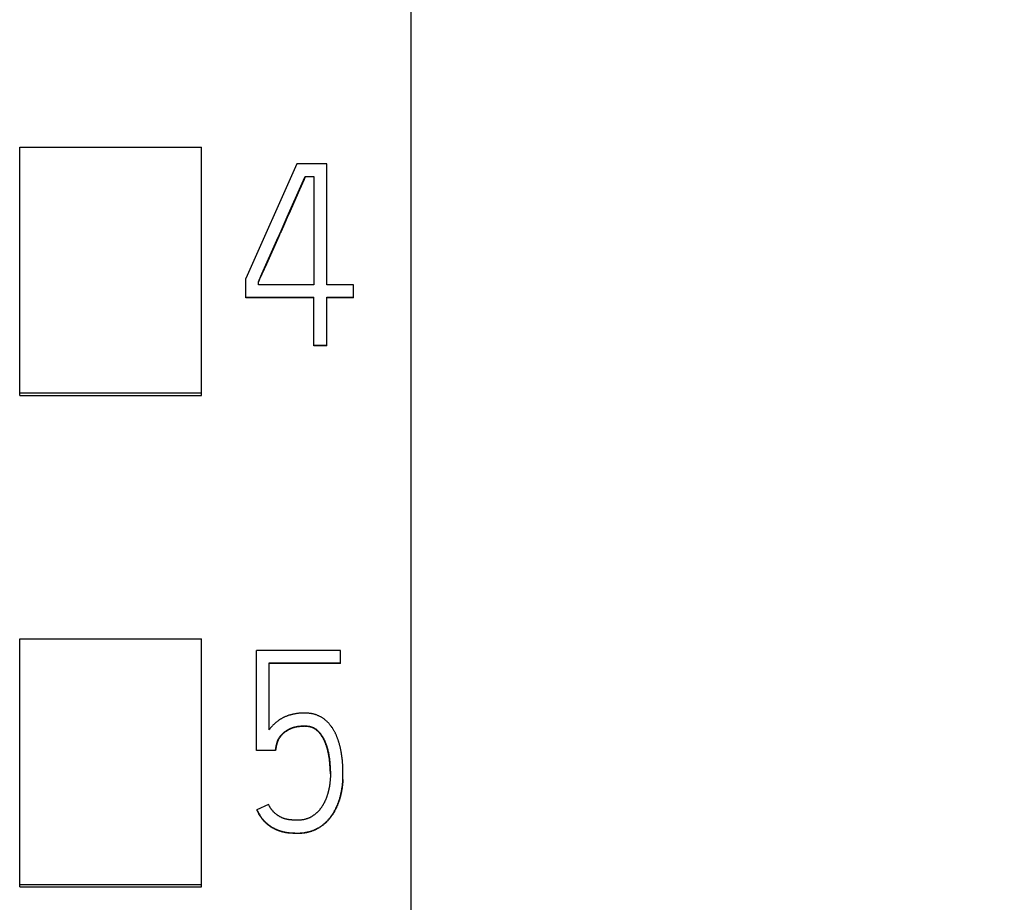
# Model space of a CAD drawing. Extents: x 0 to 594, y 0 to 420.
# Drawn here: x 276 to 287, y 318 to 327 of the extents above; entities that cross this region are included whole.
import ezdxf
from ezdxf.enums import TextEntityAlignment as Align

# ---------------------------------------------------------------- set-up
doc = ezdxf.new("R2010")
doc.units = 0
doc.header["$LTSCALE"] = 32.67
for name, color, linetype in [('10000_FRONT', 7, 'CONTINUOUS'), ('10100_DIM_FRONT', 7, 'CONTINUOUS'), ('10500_FRONT_LABELING', 7, 'CONTINUOUS')]:
    doc.layers.add(name, color=color, linetype=linetype)
doc.dimstyles.get("Standard").update_dxf_attribs({"dimtxt": 2.5, "dimasz": 2.5, "dimexe": 1.25, "dimexo": 0.625, "dimtad": 1, "dimcen": 2.5, "dimazin": 3, "dimtfac": 1, "dimtmove": 0, "dimatfit": 3})

# ---------------------------------------------------------------- blocks, each defined once
blk = doc.blocks.new('*D2')
at = {"layer": '10100_DIM_FRONT', "color": 7, "linetype": 'CONTINUOUS'}
for p, q in [((280.400007, 363.61696), (297.754325, 363.61696)), ((295.754325, 363.61696), (295.754325, 290.11696)), ((295.754325, 216.61696), (295.754325, 290.11696)), ((280.400007, 216.61696), (297.754325, 216.61696))]:
    blk.add_line(p, q, dxfattribs=at)
for points in [[(296.254325, 360.11696), (295.754325, 363.61696), (295.254325, 360.11696)], [(295.254325, 220.11696), (295.754325, 216.61696), (296.254325, 220.11696)]]:
    blk.add_solid(points, dxfattribs=at)
blk.add_text('147', height=3.5, rotation=90, dxfattribs=at).set_placement((294.879325, 290.746415), (294.879325, 298.246415), align=Align.FIT)

msp = doc.modelspace()

# ---------------------------------------------------------------- linework, layer by layer
at = {"layer": '10000_FRONT', "color": 7, "linetype": 'CONTINUOUS'}
for p, q in [((280.4, 351.671), (280.4, 237.416)), ((276.1, 323.366), (276.1, 326.096)), ((276.1, 326.096), (278.1, 326.096)), ((278.1, 323.366), (278.1, 326.096)), ((276.1, 323.394), (278.1, 323.394)), ((276.1, 323.366), (278.1, 323.366)), ((276.1, 317.966), (276.1, 320.694)), ((276.1, 320.694), (278.1, 320.694)), ((278.1, 317.966), (278.1, 320.694)), ((276.1, 317.992), (278.1, 317.992)), ((276.1, 317.966), (278.1, 317.966))]:
    msp.add_line(p, q, dxfattribs=at)
at = {"layer": '10500_FRONT_LABELING', "color": 7, "linetype": 'CONTINUOUS'}
for p, q in [((279.147, 325.911), (278.587, 324.651)), ((279.477, 325.911), (279.147, 325.911)), ((279.477, 324.584), (279.477, 325.911)), ((279.043, 325.328), (279.221, 325.731)), ((279.227, 325.74), (279.178, 325.628)), ((279.221, 325.731), (279.239, 325.773)), ((279.239, 325.768), (279.227, 325.74)), ((279.239, 325.768), (279.239, 325.773)), ((279.239, 325.773), (279.336, 325.773)), ((279.336, 325.768), (279.239, 325.768)), ((279.336, 325.773), (279.336, 324.584)), ((279.178, 325.628), (279.073, 325.392)), ((279.073, 325.392), (279.043, 325.323)), ((278.987, 325.203), (279.043, 325.328)), ((279.043, 325.323), (279.012, 325.253)), ((278.764, 324.703), (278.943, 325.106)), ((278.789, 324.753), (278.764, 324.698)), ((278.813, 324.809), (278.789, 324.753)), ((278.587, 324.441), (278.587, 324.651)), ((278.726, 324.584), (278.726, 324.62)), ((279.336, 324.584), (278.726, 324.584)), ((279.772, 324.584), (279.477, 324.584)), ((279.772, 324.441), (279.772, 324.584)), ((278.587, 324.446), (279.336, 324.446)), ((279.336, 324.441), (278.587, 324.441)), ((279.336, 323.913), (279.336, 324.446)), ((279.477, 323.913), (279.477, 324.446)), ((279.477, 324.446), (279.772, 324.446)), ((279.772, 324.441), (279.477, 324.441)), ((279.336, 323.918), (279.477, 323.918)), ((279.477, 323.913), (279.336, 323.913)), ((278.704, 319.465), (278.704, 320.565)), ((279.627, 320.565), (278.704, 320.565)), ((279.627, 320.422), (279.627, 320.565)), ((278.842, 319.691), (278.842, 320.427)), ((278.842, 320.427), (279.627, 320.427)), ((279.627, 320.422), (278.842, 320.422)), ((278.914, 319.47), (278.925, 319.531)), ((278.925, 319.526), (278.914, 319.465)), ((278.925, 319.526), (278.925, 319.531)), ((278.704, 319.47), (278.914, 319.47)), ((278.914, 319.465), (278.704, 319.465)), ((278.914, 319.465), (278.914, 319.47)), ((279.508, 319.346), (279.507, 319.356)), ((279.508, 319.356), (279.509, 319.347)), ((279.509, 319.337), (279.508, 319.346)), ((279.509, 319.347), (279.51, 319.337)), ((279.51, 319.327), (279.509, 319.337)), ((279.51, 319.337), (279.51, 319.327)), ((279.511, 319.318), (279.51, 319.327)), ((279.51, 319.327), (279.511, 319.317)), ((279.511, 319.308), (279.511, 319.318)), ((279.511, 319.317), (279.512, 319.307)), ((279.512, 319.298), (279.511, 319.308)), ((279.512, 319.307), (279.513, 319.297)), ((279.513, 319.289), (279.512, 319.298)), ((279.513, 319.297), (279.513, 319.287)), ((279.514, 319.274), (279.513, 319.289)), ((279.513, 319.287), (279.514, 319.277)), ((279.514, 319.277), (279.514, 319.267)), ((279.514, 319.26), (279.514, 319.274)), ((279.514, 319.267), (279.515, 319.257)), ((279.515, 319.25), (279.514, 319.26)), ((279.515, 319.257), (279.515, 319.247)), ((279.515, 319.241), (279.515, 319.25)), ((279.515, 319.247), (279.516, 319.237)), ((279.516, 319.231), (279.515, 319.241)), ((279.516, 319.207), (279.516, 319.198)), ((279.654, 319.258), (279.654, 319.271)), ((279.655, 319.245), (279.654, 319.258)), ((279.655, 319.232), (279.655, 319.245)), ((279.655, 319.219), (279.655, 319.232)), ((278.837, 318.873), (278.709, 318.815)), ((278.709, 318.81), (278.709, 318.815)), ((279.122, 318.553), (279.108, 318.554)), ((279.11, 318.559), (279.123, 318.559))]:
    msp.add_line(p, q, dxfattribs=at)
for points in [[(279.012, 325.253), (278.974, 325.17), (278.968, 325.156), (278.962, 325.142), (278.956, 325.128), (278.95, 325.114), (278.813, 324.809)], [(278.943, 325.106), (278.95, 325.12), (278.956, 325.134), (278.962, 325.147), (278.968, 325.161), (278.974, 325.175), (278.987, 325.203)], [(278.726, 324.62), (278.732, 324.634), (278.764, 324.703)], [(278.764, 324.698), (278.738, 324.643), (278.732, 324.629), (278.726, 324.615)], [(279.654, 319.271), (279.654, 319.277), (279.653, 319.284), (279.653, 319.29), (279.653, 319.297), (279.652, 319.303), (279.652, 319.31), (279.652, 319.316), (279.651, 319.323), (279.651, 319.329), (279.65, 319.336), (279.649, 319.342), (279.649, 319.348), (279.648, 319.355), (279.648, 319.361), (279.647, 319.368), (279.646, 319.374), (279.645, 319.381), (279.645, 319.387), (279.644, 319.393), (279.643, 319.4), (279.642, 319.406), (279.641, 319.413), (279.64, 319.419), (279.639, 319.426), (279.638, 319.432), (279.637, 319.438), (279.636, 319.445), (279.635, 319.451), (279.634, 319.458), (279.633, 319.464), (279.631, 319.47), (279.63, 319.477), (279.629, 319.483), (279.627, 319.489), (279.626, 319.496), (279.625, 319.502), (279.623, 319.509), (279.621, 319.515), (279.62, 319.521), (279.618, 319.528), (279.616, 319.534), (279.615, 319.54), (279.613, 319.547), (279.611, 319.553), (279.609, 319.559), (279.607, 319.565), (279.605, 319.571), (279.603, 319.578), (279.601, 319.584), (279.599, 319.59), (279.596, 319.596), (279.594, 319.602), (279.592, 319.608), (279.589, 319.614), (279.587, 319.62), (279.584, 319.626), (279.582, 319.632), (279.579, 319.638), (279.576, 319.644), (279.573, 319.65), (279.571, 319.656), (279.568, 319.662), (279.565, 319.668), (279.562, 319.674), (279.558, 319.679), (279.555, 319.685), (279.552, 319.691), (279.548, 319.696), (279.545, 319.702), (279.542, 319.707), (279.538, 319.713), (279.534, 319.718), (279.531, 319.723), (279.527, 319.729), (279.523, 319.734), (279.519, 319.739), (279.515, 319.744), (279.511, 319.749), (279.507, 319.754), (279.503, 319.759), (279.498, 319.764), (279.494, 319.769), (279.49, 319.773), (279.485, 319.778), (279.48, 319.783), (279.475, 319.787), (279.471, 319.792), (279.466, 319.796), (279.461, 319.8), (279.455, 319.804), (279.45, 319.808), (279.445, 319.812), (279.44, 319.816), (279.434, 319.82), (279.429, 319.823), (279.423, 319.827), (279.418, 319.83), (279.412, 319.834), (279.406, 319.837), (279.4, 319.84), (279.394, 319.843), (279.389, 319.845), (279.383, 319.848), (279.376, 319.851), (279.37, 319.853), (279.364, 319.856), (279.358, 319.858), (279.352, 319.86), (279.345, 319.862), (279.339, 319.863), (279.333, 319.865), (279.326, 319.867), (279.32, 319.868), (279.313, 319.869), (279.307, 319.871), (279.3, 319.872), (279.294, 319.873), (279.287, 319.873), (279.281, 319.874), (279.274, 319.875), (279.268, 319.875), (279.261, 319.876), (279.255, 319.876), (279.248, 319.876), (279.241, 319.877), (279.235, 319.877), (279.228, 319.877), (279.222, 319.877), (279.215, 319.877), (279.209, 319.876), (279.202, 319.876), (279.196, 319.876), (279.189, 319.875), (279.183, 319.875), (279.176, 319.874), (279.17, 319.874), (279.163, 319.873), (279.157, 319.872), (279.15, 319.871), (279.144, 319.871), (279.137, 319.87), (279.131, 319.869), (279.124, 319.867), (279.118, 319.866), (279.111, 319.865), (279.105, 319.864), (279.099, 319.862), (279.092, 319.861), (279.086, 319.859), (279.079, 319.857), (279.073, 319.855), (279.067, 319.854), (279.06, 319.852), (279.054, 319.849), (279.048, 319.847), (279.042, 319.845), (279.036, 319.843), (279.03, 319.84), (279.023, 319.838), (279.017, 319.835), (279.012, 319.833), (279.006, 319.83)], [(279.006, 319.83), (279, 319.827), (278.994, 319.824), (278.988, 319.821), (278.982, 319.818), (278.977, 319.815), (278.971, 319.811), (278.966, 319.808), (278.96, 319.804), (278.954, 319.801), (278.949, 319.797), (278.944, 319.793), (278.938, 319.789), (278.933, 319.785), (278.928, 319.781), (278.923, 319.777), (278.918, 319.773), (278.913, 319.769), (278.908, 319.764), (278.903, 319.76), (278.898, 319.756), (278.893, 319.751), (278.889, 319.747), (278.884, 319.742), (278.88, 319.737), (278.875, 319.732), (278.871, 319.728), (278.866, 319.723), (278.862, 319.718), (278.858, 319.713), (278.854, 319.707), (278.85, 319.702), (278.846, 319.697), (278.842, 319.691)], [(278.925, 319.531), (278.926, 319.536), (278.927, 319.541), (278.928, 319.546), (278.93, 319.551), (278.931, 319.556), (278.933, 319.561), (278.935, 319.566), (278.936, 319.57), (278.938, 319.575), (278.94, 319.58), (278.942, 319.584), (278.944, 319.589), (278.947, 319.593), (278.949, 319.598), (278.952, 319.602), (278.954, 319.606), (278.957, 319.611), (278.96, 319.615), (278.963, 319.619), (278.966, 319.623), (278.969, 319.627), (278.973, 319.631), (278.976, 319.635), (278.979, 319.638), (278.983, 319.642), (278.986, 319.646), (278.99, 319.649), (278.993, 319.653), (278.997, 319.656), (279.001, 319.66), (279.005, 319.663), (279.009, 319.666), (279.012, 319.669), (279.017, 319.672), (279.021, 319.675), (279.025, 319.678), (279.029, 319.681), (279.033, 319.684), (279.038, 319.686), (279.042, 319.689), (279.046, 319.692), (279.051, 319.694), (279.055, 319.697), (279.059, 319.699), (279.064, 319.701), (279.068, 319.703), (279.073, 319.706), (279.078, 319.708), (279.082, 319.71), (279.087, 319.712), (279.091, 319.713), (279.096, 319.715), (279.101, 319.717), (279.106, 319.719), (279.111, 319.72), (279.115, 319.721), (279.12, 319.723), (279.125, 319.724), (279.13, 319.725), (279.135, 319.726), (279.14, 319.727), (279.145, 319.728), (279.15, 319.729), (279.155, 319.73), (279.16, 319.731), (279.165, 319.731), (279.17, 319.732), (279.175, 319.733), (279.18, 319.733), (279.185, 319.734), (279.19, 319.734), (279.195, 319.735), (279.2, 319.735), (279.205, 319.735), (279.21, 319.735), (279.215, 319.736), (279.22, 319.736), (279.225, 319.736), (279.23, 319.736), (279.236, 319.736), (279.241, 319.736), (279.246, 319.735), (279.251, 319.735), (279.256, 319.735), (279.261, 319.734), (279.266, 319.734), (279.271, 319.733), (279.276, 319.733), (279.281, 319.732), (279.286, 319.731), (279.291, 319.73), (279.296, 319.729), (279.301, 319.727), (279.306, 319.726), (279.31, 319.724), (279.315, 319.723), (279.32, 319.721), (279.325, 319.719), (279.329, 319.717), (279.334, 319.715), (279.338, 319.712), (279.343, 319.71), (279.347, 319.707), (279.351, 319.704), (279.356, 319.702), (279.36, 319.699), (279.364, 319.695), (279.368, 319.692), (279.371, 319.689), (279.375, 319.686), (279.379, 319.682), (279.382, 319.678), (279.386, 319.675), (279.389, 319.671), (279.393, 319.667), (279.396, 319.664), (279.399, 319.66), (279.403, 319.656), (279.406, 319.652), (279.409, 319.648), (279.412, 319.644), (279.415, 319.64), (279.417, 319.635), (279.42, 319.631), (279.423, 319.627), (279.426, 319.623), (279.428, 319.619), (279.431, 319.614), (279.434, 319.61), (279.436, 319.606), (279.439, 319.601), (279.441, 319.597), (279.443, 319.592), (279.446, 319.588), (279.448, 319.583), (279.45, 319.579), (279.452, 319.574), (279.454, 319.57), (279.456, 319.565), (279.458, 319.56), (279.46, 319.556), (279.462, 319.551), (279.464, 319.546), (279.466, 319.542), (279.467, 319.537), (279.469, 319.532), (279.471, 319.528), (279.472, 319.523), (279.474, 319.518), (279.476, 319.513), (279.477, 319.509), (279.479, 319.504), (279.48, 319.499), (279.481, 319.494), (279.483, 319.489), (279.484, 319.485), (279.485, 319.48), (279.487, 319.475), (279.488, 319.47), (279.489, 319.465), (279.49, 319.46), (279.491, 319.455), (279.493, 319.451), (279.494, 319.446), (279.495, 319.441), (279.496, 319.436), (279.497, 319.431), (279.498, 319.426), (279.499, 319.421), (279.499, 319.416), (279.5, 319.411), (279.501, 319.406), (279.502, 319.401), (279.503, 319.396), (279.503, 319.391), (279.504, 319.386), (279.505, 319.381), (279.505, 319.376), (279.506, 319.371), (279.507, 319.366), (279.507, 319.361), (279.508, 319.356)], [(279.507, 319.356), (279.507, 319.361), (279.506, 319.365), (279.505, 319.37), (279.505, 319.375), (279.504, 319.38), (279.504, 319.385), (279.503, 319.389), (279.502, 319.394), (279.501, 319.399), (279.501, 319.404), (279.5, 319.408), (279.499, 319.413), (279.498, 319.418), (279.497, 319.422), (279.496, 319.427), (279.495, 319.432), (279.494, 319.437), (279.493, 319.441), (279.492, 319.446), (279.491, 319.451), (279.49, 319.455), (279.489, 319.46), (279.488, 319.465), (279.487, 319.469), (279.486, 319.474), (279.484, 319.478), (279.483, 319.483), (279.482, 319.488), (279.48, 319.492), (279.479, 319.497), (279.478, 319.502), (279.476, 319.506), (279.475, 319.511), (279.473, 319.515), (279.472, 319.52), (279.47, 319.524), (279.468, 319.529), (279.467, 319.534), (279.465, 319.538), (279.463, 319.543), (279.462, 319.547), (279.46, 319.551), (279.458, 319.556), (279.456, 319.56), (279.454, 319.565), (279.452, 319.569), (279.45, 319.573), (279.448, 319.578), (279.446, 319.582), (279.444, 319.586), (279.442, 319.59), (279.439, 319.595), (279.437, 319.599), (279.435, 319.603), (279.432, 319.607), (279.43, 319.611), (279.427, 319.615), (279.424, 319.619), (279.422, 319.624), (279.419, 319.628), (279.416, 319.632), (279.414, 319.635), (279.411, 319.639), (279.408, 319.643), (279.405, 319.647), (279.402, 319.651), (279.399, 319.655), (279.396, 319.658), (279.393, 319.662), (279.39, 319.666), (279.386, 319.669), (279.383, 319.673), (279.38, 319.676), (279.376, 319.679), (279.373, 319.683), (279.369, 319.686), (279.365, 319.689), (279.361, 319.692), (279.358, 319.695), (279.354, 319.698), (279.35, 319.7), (279.346, 319.703), (279.341, 319.705), (279.337, 319.708), (279.333, 319.71), (279.329, 319.712), (279.324, 319.714), (279.32, 319.716), (279.315, 319.717), (279.311, 319.719), (279.306, 319.721), (279.301, 319.722), (279.297, 319.723), (279.292, 319.724), (279.287, 319.725), (279.283, 319.726), (279.278, 319.727), (279.273, 319.728), (279.268, 319.728), (279.263, 319.729), (279.259, 319.729), (279.254, 319.73), (279.249, 319.73), (279.244, 319.73), (279.239, 319.73), (279.235, 319.73), (279.23, 319.731), (279.225, 319.731), (279.22, 319.73), (279.215, 319.73), (279.21, 319.73), (279.206, 319.73), (279.201, 319.73), (279.196, 319.729), (279.191, 319.729), (279.186, 319.729), (279.182, 319.728), (279.177, 319.728), (279.172, 319.727), (279.167, 319.726), (279.163, 319.726), (279.158, 319.725), (279.153, 319.724), (279.148, 319.724), (279.144, 319.723), (279.139, 319.722), (279.134, 319.721), (279.129, 319.72), (279.125, 319.719), (279.12, 319.717), (279.115, 319.716), (279.111, 319.715), (279.106, 319.713), (279.101, 319.712), (279.097, 319.71), (279.092, 319.709), (279.088, 319.707), (279.083, 319.705), (279.079, 319.703), (279.075, 319.701), (279.07, 319.699), (279.066, 319.697), (279.062, 319.695), (279.057, 319.693), (279.053, 319.69), (279.049, 319.688), (279.045, 319.686), (279.041, 319.683), (279.037, 319.681), (279.033, 319.678), (279.029, 319.675), (279.025, 319.673), (279.021, 319.67), (279.017, 319.667), (279.013, 319.664), (279.009, 319.661), (279.005, 319.658), (279.002, 319.655), (278.998, 319.652), (278.995, 319.649), (278.991, 319.645), (278.988, 319.642), (278.984, 319.639), (278.981, 319.635), (278.978, 319.632), (278.975, 319.628)], [(278.975, 319.628), (278.972, 319.624), (278.969, 319.621), (278.966, 319.617), (278.963, 319.613), (278.96, 319.609), (278.957, 319.605), (278.955, 319.601), (278.952, 319.597), (278.95, 319.593), (278.947, 319.589), (278.945, 319.585), (278.943, 319.581), (278.941, 319.576), (278.939, 319.572), (278.937, 319.567), (278.935, 319.563), (278.934, 319.558), (278.932, 319.554), (278.931, 319.549), (278.93, 319.545), (278.928, 319.54), (278.927, 319.535), (278.926, 319.531), (278.925, 319.526)], [(279.516, 319.202), (279.516, 319.197), (279.516, 319.192), (279.516, 319.187), (279.516, 319.182), (279.516, 319.177), (279.516, 319.172), (279.516, 319.167), (279.515, 319.162), (279.515, 319.157), (279.515, 319.152), (279.514, 319.147), (279.514, 319.142), (279.514, 319.137), (279.513, 319.132), (279.513, 319.127), (279.512, 319.122), (279.512, 319.117), (279.511, 319.112), (279.511, 319.107), (279.51, 319.102), (279.509, 319.097), (279.509, 319.092), (279.508, 319.087), (279.507, 319.082), (279.507, 319.077), (279.506, 319.072), (279.505, 319.067), (279.504, 319.062), (279.503, 319.057), (279.502, 319.052), (279.501, 319.048), (279.5, 319.043), (279.499, 319.038), (279.498, 319.033), (279.497, 319.028), (279.496, 319.023), (279.494, 319.018), (279.493, 319.013), (279.492, 319.008), (279.491, 319.004), (279.489, 318.999), (279.488, 318.994), (279.487, 318.989), (279.485, 318.984), (279.484, 318.98), (279.482, 318.975), (279.481, 318.97), (279.479, 318.965), (279.477, 318.96), (279.476, 318.956), (279.474, 318.951), (279.472, 318.946), (279.47, 318.942), (279.469, 318.937), (279.467, 318.932), (279.465, 318.927), (279.463, 318.923), (279.461, 318.918), (279.459, 318.914), (279.457, 318.909), (279.454, 318.904), (279.452, 318.9), (279.45, 318.895), (279.448, 318.891), (279.445, 318.886), (279.443, 318.882), (279.441, 318.878), (279.438, 318.873), (279.436, 318.869), (279.433, 318.865), (279.431, 318.86), (279.428, 318.856), (279.425, 318.852), (279.423, 318.848), (279.42, 318.843), (279.417, 318.839), (279.414, 318.835), (279.411, 318.831), (279.408, 318.827), (279.405, 318.823), (279.402, 318.819), (279.399, 318.815), (279.395, 318.811), (279.392, 318.807), (279.389, 318.804), (279.385, 318.8), (279.382, 318.796), (279.378, 318.792), (279.375, 318.789), (279.371, 318.785), (279.367, 318.782), (279.364, 318.779), (279.36, 318.775), (279.356, 318.772), (279.352, 318.769), (279.348, 318.765), (279.344, 318.762), (279.34, 318.759), (279.336, 318.756), (279.332, 318.753), (279.328, 318.75), (279.324, 318.748), (279.32, 318.745), (279.315, 318.742), (279.311, 318.739), (279.307, 318.737), (279.302, 318.734), (279.298, 318.732), (279.293, 318.73), (279.289, 318.727), (279.284, 318.725), (279.28, 318.723), (279.275, 318.721), (279.27, 318.719), (279.266, 318.717), (279.261, 318.716), (279.256, 318.714), (279.251, 318.713), (279.247, 318.711), (279.242, 318.71), (279.237, 318.708), (279.232, 318.707), (279.227, 318.706), (279.222, 318.705), (279.217, 318.704), (279.212, 318.703), (279.207, 318.702), (279.202, 318.702), (279.197, 318.701), (279.192, 318.701), (279.187, 318.7), (279.182, 318.7), (279.177, 318.699), (279.172, 318.699), (279.167, 318.699), (279.162, 318.699), (279.157, 318.699), (279.152, 318.699), (279.147, 318.699), (279.142, 318.699), (279.137, 318.699), (279.132, 318.699), (279.126, 318.699), (279.121, 318.7), (279.116, 318.7), (279.111, 318.7), (279.106, 318.701), (279.101, 318.701), (279.096, 318.701), (279.091, 318.702), (279.086, 318.702), (279.081, 318.703), (279.076, 318.703), (279.071, 318.704), (279.066, 318.704), (279.061, 318.705), (279.056, 318.706), (279.051, 318.707), (279.046, 318.707), (279.041, 318.708), (279.036, 318.709), (279.031, 318.711), (279.026, 318.712), (279.021, 318.713), (279.017, 318.715), (279.012, 318.716), (279.007, 318.718), (279.002, 318.719), (278.998, 318.721), (278.993, 318.723), (278.988, 318.725), (278.984, 318.727), (278.979, 318.729), (278.975, 318.731), (278.97, 318.733), (278.966, 318.736), (278.961, 318.738), (278.957, 318.74), (278.952, 318.743), (278.948, 318.746), (278.944, 318.748), (278.939, 318.751), (278.935, 318.754), (278.931, 318.757), (278.927, 318.76)], [(279.516, 319.237), (279.516, 319.227), (279.516, 319.222), (279.516, 319.217), (279.516, 319.212), (279.516, 319.202)], [(279.516, 319.207), (279.516, 319.212), (279.516, 319.217), (279.516, 319.222), (279.516, 319.231)], [(279.641, 319.031), (279.642, 319.038), (279.643, 319.044), (279.644, 319.05), (279.645, 319.057), (279.646, 319.063), (279.647, 319.07), (279.648, 319.076), (279.648, 319.083), (279.649, 319.089), (279.65, 319.095), (279.65, 319.102), (279.651, 319.108), (279.652, 319.115), (279.652, 319.121), (279.653, 319.128), (279.653, 319.134), (279.653, 319.141), (279.654, 319.147), (279.654, 319.154), (279.654, 319.16), (279.654, 319.167), (279.655, 319.173), (279.655, 319.18), (279.655, 319.186), (279.655, 319.193), (279.655, 319.199), (279.655, 319.206), (279.655, 319.219)], [(279.654, 319.145), (279.653, 319.138), (279.653, 319.131), (279.653, 319.124), (279.652, 319.117), (279.652, 319.11), (279.651, 319.103), (279.65, 319.096), (279.65, 319.09), (279.649, 319.083), (279.648, 319.076), (279.647, 319.069), (279.647, 319.062), (279.646, 319.055), (279.645, 319.048), (279.644, 319.041), (279.643, 319.034), (279.641, 319.028), (279.64, 319.021), (279.639, 319.014), (279.638, 319.007), (279.636, 319), (279.635, 318.994), (279.633, 318.987), (279.632, 318.98), (279.63, 318.973), (279.628, 318.967), (279.627, 318.96), (279.625, 318.953), (279.623, 318.947), (279.621, 318.94), (279.619, 318.933), (279.617, 318.927), (279.615, 318.92), (279.613, 318.914), (279.61, 318.907), (279.608, 318.9), (279.606, 318.894), (279.603, 318.887), (279.601, 318.881), (279.598, 318.875), (279.596, 318.868), (279.593, 318.862), (279.59, 318.855), (279.588, 318.849), (279.585, 318.843), (279.582, 318.836), (279.579, 318.83), (279.576, 318.824), (279.573, 318.817), (279.57, 318.811), (279.566, 318.805), (279.563, 318.799), (279.56, 318.793), (279.556, 318.787), (279.553, 318.781), (279.549, 318.775), (279.545, 318.769), (279.542, 318.763), (279.538, 318.758), (279.534, 318.752), (279.53, 318.746), (279.526, 318.741), (279.522, 318.735), (279.518, 318.729), (279.514, 318.724), (279.509, 318.718), (279.505, 318.713), (279.501, 318.708), (279.496, 318.702), (279.491, 318.697), (279.487, 318.692), (279.482, 318.687), (279.477, 318.682), (279.472, 318.677), (279.467, 318.672), (279.462, 318.667), (279.457, 318.663), (279.452, 318.658), (279.446, 318.654), (279.441, 318.649), (279.436, 318.645), (279.43, 318.641), (279.424, 318.637), (279.419, 318.633), (279.413, 318.629), (279.407, 318.625), (279.402, 318.621), (279.396, 318.617), (279.39, 318.614), (279.384, 318.61), (279.378, 318.607), (279.371, 318.603), (279.365, 318.6), (279.359, 318.597), (279.353, 318.594), (279.346, 318.591), (279.34, 318.588), (279.333, 318.586), (279.327, 318.583), (279.32, 318.581), (279.314, 318.578), (279.307, 318.576), (279.301, 318.574), (279.294, 318.572), (279.287, 318.57), (279.281, 318.568), (279.274, 318.566), (279.267, 318.565), (279.261, 318.563), (279.254, 318.562), (279.247, 318.56), (279.24, 318.559), (279.233, 318.558), (279.226, 318.557), (279.219, 318.556), (279.212, 318.555), (279.205, 318.555), (279.198, 318.554), (279.191, 318.554), (279.184, 318.553), (279.177, 318.553), (279.171, 318.553), (279.164, 318.553), (279.157, 318.553), (279.15, 318.553), (279.143, 318.553), (279.136, 318.553), (279.129, 318.553), (279.122, 318.553)], [(279.123, 318.559), (279.129, 318.558), (279.136, 318.558), (279.142, 318.558), (279.149, 318.558), (279.155, 318.558), (279.162, 318.558), (279.168, 318.558), (279.175, 318.558), (279.181, 318.558), (279.188, 318.559), (279.194, 318.559), (279.201, 318.56), (279.207, 318.56), (279.214, 318.561), (279.22, 318.562), (279.227, 318.562), (279.233, 318.563), (279.24, 318.564), (279.246, 318.566), (279.252, 318.567), (279.259, 318.568), (279.265, 318.57), (279.272, 318.571), (279.278, 318.573), (279.284, 318.574), (279.291, 318.576), (279.297, 318.578), (279.303, 318.58), (279.309, 318.582), (279.316, 318.584), (279.322, 318.586), (279.328, 318.589), (279.334, 318.591), (279.34, 318.594), (279.346, 318.596), (279.352, 318.599), (279.358, 318.602), (279.364, 318.605), (279.369, 318.608), (279.375, 318.611), (279.381, 318.614), (279.387, 318.617), (279.392, 318.62), (279.398, 318.624), (279.403, 318.627), (279.409, 318.631), (279.414, 318.635), (279.42, 318.638), (279.425, 318.642), (279.43, 318.646), (279.435, 318.65), (279.441, 318.654), (279.446, 318.658), (279.451, 318.663), (279.455, 318.667), (279.46, 318.671), (279.465, 318.676), (279.47, 318.68), (279.474, 318.685), (279.479, 318.689), (279.484, 318.694), (279.488, 318.699), (279.492, 318.704), (279.497, 318.709), (279.501, 318.714), (279.505, 318.719), (279.509, 318.724), (279.514, 318.729), (279.518, 318.734), (279.521, 318.739), (279.525, 318.745), (279.529, 318.75), (279.533, 318.755), (279.536, 318.761), (279.54, 318.766), (279.544, 318.771), (279.547, 318.777), (279.55, 318.782), (279.554, 318.788), (279.557, 318.794), (279.56, 318.799), (279.563, 318.805), (279.566, 318.811), (279.569, 318.816), (279.572, 318.822), (279.575, 318.828), (279.578, 318.834), (279.581, 318.84), (279.584, 318.846), (279.586, 318.852), (279.589, 318.857), (279.592, 318.863), (279.594, 318.869), (279.597, 318.876), (279.599, 318.882), (279.602, 318.888), (279.604, 318.894), (279.606, 318.9), (279.608, 318.906), (279.61, 318.912), (279.613, 318.918), (279.615, 318.925), (279.617, 318.931), (279.619, 318.937), (279.62, 318.943), (279.622, 318.949), (279.624, 318.956), (279.626, 318.962), (279.627, 318.968), (279.629, 318.974), (279.631, 318.981), (279.632, 318.987), (279.633, 318.993), (279.635, 319), (279.636, 319.006), (279.638, 319.012), (279.639, 319.019), (279.64, 319.025), (279.641, 319.031)], [(278.927, 318.76), (278.923, 318.763), (278.919, 318.766), (278.915, 318.769), (278.911, 318.772), (278.907, 318.776), (278.904, 318.779), (278.9, 318.782), (278.896, 318.786), (278.893, 318.789), (278.889, 318.793), (278.886, 318.797), (278.883, 318.801), (278.879, 318.804), (278.876, 318.808), (278.873, 318.812), (278.87, 318.816), (278.867, 318.821), (278.864, 318.825), (278.861, 318.829), (278.859, 318.833), (278.856, 318.837), (278.853, 318.842), (278.851, 318.846), (278.848, 318.851), (278.846, 318.855), (278.844, 318.859), (278.841, 318.864), (278.839, 318.868), (278.837, 318.873)], [(278.709, 318.815), (278.712, 318.809), (278.715, 318.803), (278.718, 318.798), (278.72, 318.792), (278.723, 318.786), (278.726, 318.78), (278.729, 318.775), (278.733, 318.769), (278.736, 318.764), (278.739, 318.758), (278.742, 318.753), (278.746, 318.747), (278.749, 318.742), (278.753, 318.737), (278.756, 318.731), (278.76, 318.726), (278.764, 318.721), (278.768, 318.716), (278.772, 318.711), (278.776, 318.706), (278.78, 318.701), (278.784, 318.696), (278.789, 318.692), (278.793, 318.687), (278.798, 318.682), (278.802, 318.678), (278.807, 318.673), (278.812, 318.669), (278.817, 318.665), (278.822, 318.661), (278.827, 318.657), (278.832, 318.653), (278.837, 318.649), (278.842, 318.645), (278.847, 318.641), (278.853, 318.637), (278.858, 318.634), (278.863, 318.63), (278.869, 318.627), (278.874, 318.623), (278.88, 318.62), (278.885, 318.617), (278.891, 318.614), (278.897, 318.611), (278.902, 318.608), (278.908, 318.605), (278.914, 318.602), (278.92, 318.599), (278.926, 318.597), (278.932, 318.594), (278.938, 318.592), (278.944, 318.589), (278.95, 318.587), (278.956, 318.585), (278.963, 318.583), (278.969, 318.581), (278.975, 318.579), (278.981, 318.577), (278.987, 318.576), (278.994, 318.574), (279, 318.573), (279.006, 318.571), (279.013, 318.57), (279.019, 318.568), (279.025, 318.567), (279.032, 318.566), (279.038, 318.565), (279.045, 318.564), (279.051, 318.564), (279.058, 318.563), (279.064, 318.562), (279.071, 318.562), (279.077, 318.561), (279.084, 318.561), (279.09, 318.56), (279.097, 318.56), (279.11, 318.559)], [(278.721, 318.784), (278.718, 318.791), (278.715, 318.797), (278.712, 318.803), (278.709, 318.81)], [(279.108, 318.554), (279.095, 318.555), (279.088, 318.555), (279.081, 318.556), (279.074, 318.556), (279.067, 318.557), (279.06, 318.557), (279.053, 318.558), (279.046, 318.559), (279.04, 318.56), (279.033, 318.561), (279.026, 318.562), (279.019, 318.563), (279.012, 318.565), (279.005, 318.566), (278.998, 318.568), (278.992, 318.569), (278.985, 318.571), (278.978, 318.573), (278.971, 318.575), (278.965, 318.577), (278.958, 318.579), (278.951, 318.582), (278.945, 318.584), (278.938, 318.586), (278.932, 318.589), (278.926, 318.591), (278.919, 318.594), (278.913, 318.597), (278.907, 318.6), (278.9, 318.603), (278.894, 318.607), (278.888, 318.61), (278.882, 318.613), (278.876, 318.617), (278.87, 318.621), (278.864, 318.624), (278.858, 318.628), (278.852, 318.632), (278.847, 318.636), (278.841, 318.64), (278.835, 318.645), (278.83, 318.649), (278.824, 318.653), (278.819, 318.658), (278.814, 318.662), (278.809, 318.667), (278.804, 318.672), (278.799, 318.676), (278.794, 318.681), (278.789, 318.686), (278.784, 318.691), (278.78, 318.697), (278.775, 318.702), (278.771, 318.707), (278.766, 318.713), (278.762, 318.718), (278.758, 318.724), (278.754, 318.73), (278.75, 318.736), (278.746, 318.742), (278.742, 318.748), (278.739, 318.754), (278.735, 318.76), (278.731, 318.766), (278.728, 318.772), (278.725, 318.778), (278.721, 318.784)]]:
    msp.add_lwpolyline(points, dxfattribs=at)
msp.add_arc((278.29, 319.205), 1.365, 357.5727, 0.0924, dxfattribs=at)

# ---------------------------------------------------------------- dimensions: what is measured, and where the dimension line sits
at = {"layer": '10100_DIM_FRONT', "color": 7, "linetype": 'CONTINUOUS'}
dim = msp.add_linear_dim(base=(295.754, 363.617), p1=(280.4, 216.617), p2=(280.4, 363.617), angle=90, dimstyle='Standard', dxfattribs=at)
dim.commit()
dim.dimension.update_dxf_attribs({"geometry": '*D2', "text_midpoint": (293.129, 294.496), "dimtype": 128})

doc.saveas('drawing.dxf')
